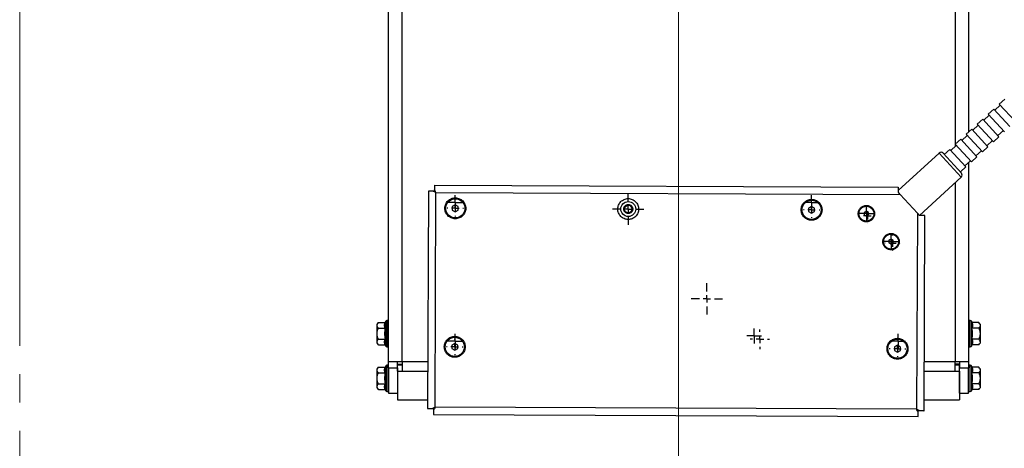
# Model space of a CAD drawing. Units: millimetres. Extents: x 0 to 297, y 0 to 210.
# Drawn here: x 230 to 274, y 107 to 126 of the extents above; entities that cross this region are included whole.
import ezdxf

# ---------------------------------------------------------------- set-up
doc = ezdxf.new("R2010")
doc.units = ezdxf.units.MM
doc.linetypes.add('SLD-Center', pattern=[19.05, 15.24, -1.27, 1.27, -1.27])
doc.linetypes.add('SLD-Solid', pattern=[0])
doc.layers.add('DEFAULT', color=179, linetype='SLD-Solid')
doc.styles.add('SLDTEXTSTYLE2', font='GOTHIC.TTF', dxfattribs={"width": 0.913})
doc.dimstyles.new('SLDDIMSTYLE2', dxfattribs={"dimtxt": 3.5, "dimasz": 3.302, "dimexe": 0, "dimexo": 0.0625, "dimgap": 0.875, "dimtad": 1, "dimdec": 0, "dimlfac": 15, "dimrnd": 1e-09, "dimzin": 12, "dimdsep": 46, "dimtxsty": 'SLDTEXTSTYLE2', "dimsah": 1, "dimcen": 0.09, "dimadec": 0, "dimazin": 3, "dimtfac": 1, "dimtdec": 0, "dimtmove": 0, "dimatfit": 0, "dimfxl": 0, "dimfrac": 2, "dimtolj": 1, "dimtzin": 12, "dimarcsym": 0})

# ---------------------------------------------------------------- blocks, each defined once
blk = doc.blocks.new('_D_9')
at = {"layer": 'DEFAULT'}
for p, q in [((284.681, 145.295), (284.681, 151.645)), ((260.86, 145.295), (285.681, 145.295)), ((284.681, 126.762), (284.681, 145.295)), ((260.86, 126.762), (285.681, 126.762)), ((284.681, 126.762), (284.681, 120.412))]:
    blk.add_line(p, q, dxfattribs=at)
for points in [[(284.681, 145.295), (285.189, 148.597), (284.173, 148.597)], [(284.681, 126.762), (284.173, 123.46), (285.189, 123.46)]]:
    blk.add_solid(points, dxfattribs=at)
at = {"layer": 'DEFAULT', "char_height": 3.5, "attachment_point": 1, "rotation": 90, "style": 'SLDTEXTSTYLE2'}
for s, insert in [('278', (280.157, 134.502)), ('%%c', (280.21, 129.223))]:
    blk.add_mtext(s, dxfattribs=dict(at, insert=insert))
blk = doc.blocks.new('SW_CENTERMARKSYMBOL_7')
at = {"layer": 'DEFAULT', "color": 0}
for p, q in [((-0.167, 0), (-0.333, 0)), ((0, 0), (-0.167, 0)), ((0, 0.167), (0, 0.333)), ((0, 0), (0, 0.167)), ((0, 0), (0, -0.167)), ((0, 0), (0.167, 0)), ((0.167, 0), (0.333, 0)), ((0, -0.167), (0, -0.333))]:
    blk.add_line(p, q, dxfattribs=at)
blk = doc.blocks.new('SW_CENTERMARKSYMBOL_8')
at = {"layer": 'DEFAULT', "color": 0}
for p, q in [((-0.167, 0), (-0.333, 0)), ((0, 0), (-0.167, 0)), ((0, 0.167), (0, 0.333)), ((0, 0), (0, 0.167)), ((0, 0), (0, -0.167)), ((0, 0), (0.167, 0)), ((0.167, 0), (0.333, 0)), ((0, -0.167), (0, -0.333))]:
    blk.add_line(p, q, dxfattribs=at)
blk = doc.blocks.new('SW_CENTERMARKSYMBOL_9')
at = {"layer": 'DEFAULT', "color": 0}
for p, q in [((-0.333, 0), (-0.367, 0)), ((0, 0), (-0.167, 0)), ((0, 0.333), (0, 0.367)), ((0, 0), (0, 0.167)), ((0, 0), (0, -0.167)), ((0, 0), (0.167, 0)), ((0.333, 0), (0.367, 0)), ((0, -0.333), (0, -0.367))]:
    blk.add_line(p, q, dxfattribs=at)
blk = doc.blocks.new('SW_CENTERMARKSYMBOL_10')
at = {"layer": 'DEFAULT', "color": 0}
for p, q in [((-0.333, 0), (-0.367, 0)), ((0, 0), (-0.167, 0)), ((0, 0.333), (0, 0.367)), ((0, 0), (0, 0.167)), ((0, 0), (0, -0.167)), ((0, 0), (0.167, 0)), ((0.333, 0), (0.367, 0)), ((0, -0.333), (0, -0.367))]:
    blk.add_line(p, q, dxfattribs=at)
blk = doc.blocks.new('SW_CENTERMARKSYMBOL_11')
at = {"layer": 'DEFAULT', "color": 0}
for p, q in [((-0.333, 0), (-0.367, 0)), ((0, 0), (-0.167, 0)), ((0, 0.333), (0, 0.367)), ((0, 0), (0, 0.167)), ((0, 0), (0, -0.167)), ((0, 0), (0.167, 0)), ((0.333, 0), (0.367, 0)), ((0, -0.333), (0, -0.367))]:
    blk.add_line(p, q, dxfattribs=at)
blk = doc.blocks.new('SW_CENTERMARKSYMBOL_12')
at = {"layer": 'DEFAULT', "color": 0}
for p, q in [((0, 0.333), (0, 0.7)), ((-0.333, 0), (-0.7, 0)), ((0, 0), (-0.167, 0)), ((0, 0), (0, 0.167)), ((0, 0), (0, -0.167)), ((0, 0), (0.167, 0)), ((0.333, 0), (0.7, 0)), ((0, -0.333), (0, -0.7))]:
    blk.add_line(p, q, dxfattribs=at)
blk = doc.blocks.new('SW_CENTERMARKSYMBOL_13')
at = {"layer": 'DEFAULT', "color": 0}
for p, q in [((-0.333, 0), (-0.367, 0)), ((0, 0), (-0.167, 0)), ((0, 0.333), (0, 0.367)), ((0, 0), (0, 0.167)), ((0, 0), (0, -0.167)), ((0, 0), (0.167, 0)), ((0.333, 0), (0.367, 0)), ((0, -0.333), (0, -0.367))]:
    blk.add_line(p, q, dxfattribs=at)
blk = doc.blocks.new('SW_CENTERMARKSYMBOL_14')
at = {"layer": 'DEFAULT', "color": 0}
for p, q in [((-0.333, 0), (-0.34, 0)), ((0, 0), (-0.167, 0)), ((0, 0.333), (0, 0.34)), ((0, 0), (0, 0.167)), ((0, 0), (0, -0.167)), ((0, 0), (0.167, 0)), ((0.333, 0), (0.34, 0)), ((0, -0.333), (0, -0.34))]:
    blk.add_line(p, q, dxfattribs=at)
blk = doc.blocks.new('SW_CENTERMARKSYMBOL_16')
at = {"layer": 'DEFAULT', "color": 0}
for p, q in [((-0.333, 0), (-0.34, 0)), ((0, 0), (-0.167, 0)), ((0, 0.333), (0, 0.34)), ((0, 0), (0, 0.167)), ((0, 0), (0, -0.167)), ((0, 0), (0.167, 0)), ((0.333, 0), (0.34, 0)), ((0, -0.333), (0, -0.34))]:
    blk.add_line(p, q, dxfattribs=at)
blk = doc.blocks.new('SW_CENTERMARKSYMBOL_17')
at = {"layer": 'DEFAULT', "color": 0}
for p, q in [((-0.333, 0), (-0.433, 0)), ((0, 0), (-0.167, 0)), ((0, 0.333), (0, 0.433)), ((0, 0), (0, 0.167)), ((0, 0), (0, -0.167)), ((0, 0), (0.167, 0)), ((0.333, 0), (0.433, 0)), ((0, -0.333), (0, -0.433))]:
    blk.add_line(p, q, dxfattribs=at)
blk = doc.blocks.new('SW_CENTERMARKSYMBOL_19')
at = {"layer": 'DEFAULT', "color": 0}
for p, q in [((-0.167, 0), (-0.333, 0)), ((0, 0), (-0.167, 0)), ((0, 0.167), (0, 0.333)), ((0, 0), (0, 0.167)), ((0, 0), (0, -0.167)), ((0, 0), (0.167, 0)), ((0.167, 0), (0.333, 0)), ((0, -0.167), (0, -0.333))]:
    blk.add_line(p, q, dxfattribs=at)
blk = doc.blocks.new('SW_CENTERMARKSYMBOL_20')
at = {"layer": 'DEFAULT', "color": 0}
for p, q in [((-0.167, 0), (-0.333, 0)), ((0, 0), (-0.167, 0)), ((0, 0.167), (0, 0.333)), ((0, 0), (0, 0.167)), ((0, 0), (0, -0.167)), ((0, 0), (0.167, 0)), ((0.167, 0), (0.333, 0)), ((0, -0.167), (0, -0.333))]:
    blk.add_line(p, q, dxfattribs=at)
blk = doc.blocks.new('SW_CENTERMARKSYMBOL_21')
at = {"layer": 'DEFAULT', "color": 0}
for p, q in [((-0.167, 0), (-0.333, 0)), ((0, 0), (-0.167, 0)), ((0, 0.167), (0, 0.333)), ((0, 0), (0, 0.167)), ((0, 0), (0, -0.167)), ((0, 0), (0.167, 0)), ((0.167, 0), (0.333, 0)), ((0, -0.167), (0, -0.333))]:
    blk.add_line(p, q, dxfattribs=at)
blk = doc.blocks.new('SW_CENTERMARKSYMBOL_22')
at = {"layer": 'DEFAULT', "color": 0}
for p, q in [((-0.167, 0), (-0.333, 0)), ((0, 0), (-0.167, 0)), ((0, 0.167), (0, 0.333)), ((0, 0), (0, 0.167)), ((0, 0), (0, -0.167)), ((0, 0), (0.167, 0)), ((0.167, 0), (0.333, 0)), ((0, -0.167), (0, -0.333))]:
    blk.add_line(p, q, dxfattribs=at)
blk = doc.blocks.new('SW_CENTERMARKSYMBOL_37')
at = {"layer": 'DEFAULT', "color": 0}
for p, q in [((0, 0.333), (0, 0.7)), ((-0.333, 0), (-0.7, 0)), ((0, 0), (-0.167, 0)), ((0, 0), (0, 0.167)), ((0, 0), (0, -0.167)), ((0, 0), (0.167, 0)), ((0.333, 0), (0.7, 0)), ((0, -0.333), (0, -0.7))]:
    blk.add_line(p, q, dxfattribs=at)
blk = doc.blocks.new('SW_CENTERMARKSYMBOL_38')
at = {"layer": 'DEFAULT', "color": 0}
for p, q in [((-0.167, 0), (-0.333, 0)), ((0, 0), (-0.167, 0)), ((0, 0.167), (0, 0.333)), ((0, 0), (0, 0.167)), ((0, 0), (0, -0.167)), ((0, 0), (0.167, 0)), ((0.167, 0), (0.333, 0)), ((0, -0.167), (0, -0.333))]:
    blk.add_line(p, q, dxfattribs=at)

msp = doc.modelspace()

# ---------------------------------------------------------------- linework, layer by layer
at = {"color": 7, "linetype": 'SLD-Center', "lineweight": 18}
msp.add_line((230.3956831, 164.8289567), (230.3956831, 45.2119845), dxfattribs=at)
at = {"color": 7, "linetype": 'SLD-Solid', "lineweight": 25}
for p, q in [((246.8936077, 110.7757107), (246.8936077, 154.6100253)), ((247.4936077, 110.7757107), (247.4936077, 154.6100253)), ((272.826941, 154.6100253), (272.826941, 121.0412879)), ((274.4465807, 122.5254286), (274.2008227, 122.3002307)), ((273.9550647, 122.0750328), (273.7093066, 121.8498348)), ((274.675698, 121.2886071), (273.9550647, 122.0750328)), ((274.2458623, 122.2510791), (274.0001043, 122.0258811)), ((274.921456, 121.513805), (274.2008227, 122.3002307)), ((273.4635486, 121.6246369), (273.2177906, 121.399439)), ((274.1841819, 120.8382112), (273.4635486, 121.6246369)), ((273.7543462, 121.8006832), (273.5085882, 121.5754853)), ((274.42994, 121.0634091), (273.7093066, 121.8498348)), ((272.9720326, 121.1742411), (272.7262745, 120.9490432)), ((273.6926659, 120.3878154), (272.9720326, 121.1742411)), ((273.2628302, 121.3502874), (273.0170721, 121.1250895)), ((273.9384239, 120.6130133), (273.2177906, 121.399439)), ((274.1391424, 120.8873628), (274.3849004, 121.1125607)), ((272.4805165, 120.7238453), (272.2347585, 120.4986473)), ((273.2011498, 119.9374196), (272.4805165, 120.7238453)), ((272.7713141, 120.8998916), (272.5255561, 120.6746936)), ((273.4469079, 120.1626175), (272.7262745, 120.9490432)), ((273.6476263, 120.436967), (273.8933843, 120.6621649)), ((273.9384239, 120.6130133), (274.1841819, 120.8382112)), ((271.9890004, 120.2734494), (271.7432424, 120.0482515)), ((272.7096338, 119.4870237), (271.9890004, 120.2734494)), ((272.279798, 120.4494957), (272.03404, 120.2242978)), ((272.9553918, 119.7122216), (272.2347585, 120.4986473)), ((273.1561102, 119.9865712), (273.4018683, 120.2117691)), ((273.4469079, 120.1626175), (273.6926659, 120.3878154)), ((271.5098204, 120.1056272), (269.680437, 118.4292899)), ((272.5089153, 119.2126742), (271.6982028, 120.0974031)), ((272.9553918, 119.7122216), (273.2011498, 119.9374196)), ((272.4638757, 119.2618258), (272.7096338, 119.4870237)), ((272.6645942, 119.5361753), (272.9103522, 119.7613732)), ((272.826941, 119.6849402), (272.826941, 110.7757107)), ((270.6329302, 117.3127877), (272.5006913, 119.0242918)), ((248.9472608, 118.4783481), (248.9469589, 118.4061948)), ((248.9480738, 118.6726706), (269.6810923, 118.5859231)), ((248.6801599, 118.4069892), (248.6394368, 108.6740077)), ((248.9466356, 118.4058742), (248.8744823, 118.4061761)), ((248.9730456, 108.7391458), (249.0132119, 118.3390618)), ((249.0132119, 118.3390618), (249.01289, 118.3390631)), ((249.0132133, 118.3393837), (249.0132119, 118.3390618)), ((249.0132119, 118.3390618), (269.7721036, 118.2522061)), ((269.7721036, 118.2522061), (270.5428511, 117.4110909)), ((249.7436421, 117.7126993), (249.742998, 117.5587406)), ((249.8772964, 117.7891208), (249.7436421, 117.7126993)), ((250.0103065, 117.7115836), (249.8772964, 117.7891208)), ((250.0096623, 117.5576248), (250.0103065, 117.7115836)), ((265.677126, 117.6463141), (265.6764818, 117.4923554)), ((265.8107802, 117.7227356), (265.677126, 117.6463141)), ((265.9437903, 117.6451984), (265.8107802, 117.7227356)), ((265.9431462, 117.4912397), (265.9437903, 117.6451984)), ((249.742998, 117.5587406), (249.8760081, 117.4812033)), ((249.8760081, 117.4812033), (250.0096623, 117.5576248)), ((265.6764818, 117.4923554), (265.8094919, 117.4148182)), ((265.8094919, 117.4148182), (265.9431462, 117.4912397)), ((268.1613233, 117.4540385), (268.1608402, 117.3385694)), ((268.1608402, 117.3385694), (268.2605978, 117.2804165)), ((268.261564, 117.5113546), (268.1613233, 117.4540385)), ((268.2605978, 117.2804165), (268.3608384, 117.3377326)), ((268.3613216, 117.4532017), (268.261564, 117.5113546)), ((268.3608384, 117.3377326), (268.3613216, 117.4532017)), ((270.5428511, 117.4110909), (270.5061905, 108.6490506)), ((270.8392425, 108.5811232), (270.8757599, 117.3089237)), ((269.3635382, 116.2609824), (269.2632975, 116.2036663)), ((269.4632957, 116.2028295), (269.3635382, 116.2609824)), ((269.2632975, 116.2036663), (269.2628144, 116.0881972)), ((269.2628144, 116.0881972), (269.3625719, 116.0300443)), ((269.3625719, 116.0300443), (269.4628126, 116.0873604)), ((269.4628126, 116.0873604), (269.4632957, 116.2028295)), ((246.3602744, 112.4395347), (246.3602744, 111.612868)), ((246.4348031, 112.5265716), (246.7380071, 112.5265716)), ((246.7517217, 112.5642521), (246.7380071, 112.5265716)), ((246.8936077, 112.612868), (246.8211524, 112.612868)), ((272.8993963, 112.612868), (272.826941, 112.612868)), ((272.9825416, 112.5265716), (272.968827, 112.5642521)), ((273.2857456, 112.5265716), (272.9825416, 112.5265716)), ((273.3602744, 111.612868), (273.3602744, 112.4395347)), ((246.4348031, 112.2763864), (246.7380071, 112.2763864)), ((273.2857456, 112.2763864), (272.9825416, 112.2763864)), ((246.4348031, 111.7760162), (246.7380071, 111.7760162)), ((246.4348031, 111.5258311), (246.7380071, 111.5258311)), ((246.7380071, 111.5258311), (246.7517217, 111.4881505)), ((246.8211524, 111.4395347), (246.8936077, 111.4395347)), ((249.7179914, 111.5130333), (249.7173472, 111.3590746)), ((249.8516456, 111.5894548), (249.7179914, 111.5130333)), ((249.9846557, 111.5119175), (249.8516456, 111.5894548)), ((249.9840116, 111.3579588), (249.9846557, 111.5119175)), ((269.5178181, 111.4301903), (269.5171739, 111.2762316)), ((269.6514723, 111.5066118), (269.5178181, 111.4301903)), ((269.7844824, 111.4290746), (269.6514723, 111.5066118)), ((269.7838382, 111.2751159), (269.7844824, 111.4290746)), ((272.826941, 111.4395347), (272.8993963, 111.4395347)), ((272.968827, 111.4881505), (272.9825416, 111.5258311)), ((273.2857456, 111.7760162), (272.9825416, 111.7760162)), ((273.2857456, 111.5258311), (272.9825416, 111.5258311)), ((249.7173472, 111.3590746), (249.8503573, 111.2815373)), ((249.8503573, 111.2815373), (249.9840116, 111.3579588)), ((269.5171739, 111.2762316), (269.650184, 111.1986944)), ((269.650184, 111.1986944), (269.7838382, 111.2751159)), ((246.4348031, 110.5265716), (246.7380071, 110.5265716)), ((246.7517217, 110.5642521), (246.7380071, 110.5265716)), ((246.8936077, 110.612868), (246.8211524, 110.612868)), ((246.8936077, 110.7757107), (247.4936077, 110.7757107)), ((246.8936077, 110.4930013), (246.8936077, 110.7757107)), ((247.2936077, 110.4930013), (247.2936077, 110.7757107)), ((247.2936077, 110.6595347), (247.4936077, 110.6595347)), ((247.293741, 110.3514466), (247.293741, 110.6342894)), ((247.293741, 110.6342894), (247.4936077, 110.6342894)), ((247.4936077, 110.7757107), (247.4936077, 110.3514466)), ((272.226941, 110.7757107), (272.826941, 110.7757107)), ((272.226941, 110.3514466), (272.226941, 110.7757107)), ((272.426941, 110.6595347), (272.226941, 110.6595347)), ((272.226941, 110.6342894), (272.4268077, 110.6342894)), ((272.4268077, 110.3514466), (272.4268077, 110.6342894)), ((272.426941, 110.7757107), (272.426941, 110.4930013)), ((272.826941, 110.7757107), (272.826941, 110.4930013)), ((272.8993963, 110.612868), (272.826941, 110.612868)), ((272.9825416, 110.5265716), (272.968827, 110.5642521)), ((273.2857456, 110.5265716), (272.9825416, 110.5265716)), ((246.3602744, 110.4395347), (246.3602744, 109.612868)), ((246.4348031, 110.2763864), (246.7380071, 110.2763864)), ((246.8936077, 110.4930013), (247.2936077, 110.4930013)), ((246.8936077, 110.4930013), (246.8936077, 109.3595347)), ((247.2936077, 110.4930013), (247.2936077, 109.3595347)), ((247.293741, 110.3514466), (247.4936077, 110.3514466)), ((247.293741, 110.3514466), (247.293741, 109.061337)), ((272.226941, 110.3514466), (272.4268077, 110.3514466)), ((272.4268077, 110.3514466), (272.4268077, 109.061337)), ((272.426941, 110.4930013), (272.826941, 110.4930013)), ((272.426941, 109.3595347), (272.426941, 110.4930013)), ((272.826941, 109.3595347), (272.826941, 110.4930013)), ((273.2857456, 110.2763864), (272.9825416, 110.2763864)), ((273.3602744, 109.612868), (273.3602744, 110.4395347)), ((246.4348031, 109.7760162), (246.7380071, 109.7760162)), ((273.2857456, 109.7760162), (272.9825416, 109.7760162)), ((246.4348031, 109.5258311), (246.7380071, 109.5258311)), ((246.7380071, 109.5258311), (246.7517217, 109.4881505)), ((246.8211524, 109.4395347), (246.8936077, 109.4395347)), ((246.8936077, 109.3595347), (247.2936077, 109.3595347)), ((247.2936077, 109.392868), (247.293741, 109.392868)), ((272.426941, 109.392868), (272.4268077, 109.392868)), ((272.426941, 109.3595347), (272.826941, 109.3595347)), ((272.826941, 109.4395347), (272.8993963, 109.4395347)), ((272.968827, 109.4881505), (272.9825416, 109.5258311)), ((273.2857456, 109.5258311), (272.9825416, 109.5258311)), ((247.293741, 109.061337), (248.6410574, 109.061337)), ((270.8412517, 109.061337), (272.4268077, 109.061337)), ((248.8337593, 108.6731947), (248.9059126, 108.6728928)), ((248.9051182, 108.4060938), (270.5713286, 108.3154418)), ((248.9062332, 108.6725695), (248.9059313, 108.6004162)), ((248.9727237, 108.7391472), (248.9730456, 108.7391458)), ((248.9730456, 108.7391458), (248.9730443, 108.7388239)), ((270.5061905, 108.6490506), (248.9730456, 108.7391458)), ((270.5061891, 108.6487287), (270.5061905, 108.6490506)), ((270.5061905, 108.6490506), (270.5065124, 108.6490492)), ((270.5721416, 108.5097643), (270.5724435, 108.5819176)), ((270.5727667, 108.5822381), (270.6449201, 108.5819362))]:
    msp.add_line(p, q, dxfattribs=at)
at = {"color": 8, "linetype": 'SLD-Solid', "lineweight": 25}
for p, q in [((272.226941, 154.6100253), (272.226941, 120.4010607)), ((272.5006913, 119.0242918), (271.5098204, 120.1056272)), ((272.226941, 118.7734435), (272.226941, 110.7757107)), ((246.7517217, 112.5642521), (246.7517217, 111.4881505)), ((246.8211524, 112.612868), (246.8211524, 111.4395347)), ((272.8993963, 111.4395347), (272.8993963, 112.612868)), ((272.968827, 111.4881505), (272.968827, 112.5642521)), ((246.7517217, 110.5642521), (246.7517217, 109.4881505)), ((246.8211524, 110.612868), (246.8211524, 109.4395347)), ((247.4936077, 110.7757107), (248.6482304, 110.7757107)), ((270.8484247, 110.7757107), (272.226941, 110.7757107)), ((272.8993963, 109.4395347), (272.8993963, 110.612868)), ((272.968827, 109.4881505), (272.968827, 110.5642521)), ((247.4936077, 110.3514466), (248.6464553, 110.3514466)), ((270.8466496, 110.3514466), (272.226941, 110.3514466))]:
    msp.add_line(p, q, dxfattribs=at)
at = {"color": 7, "linetype": 'SLD-Solid', "lineweight": 25}
for centre, radius in [((249.8766522, 117.6351621), 0.4289801), ((257.6100305, 117.6028054), 0.3333333), ((257.6100305, 117.6028054), 0.1666667), ((265.8101361, 117.5687769), 0.4289801), ((268.2610809, 117.3958855), 0.3333333), ((269.3630551, 116.1455133), 0.3333333), ((249.8510015, 111.435496), 0.4289801), ((269.6508282, 111.3526531), 0.4289801)]:
    msp.add_circle(centre, radius, dxfattribs=at)
for centre, radius, start, end in [((271.5998996, 120.0073239), 0.1333333, 42.50027528, 132.50027528), ((272.4106121, 119.122595), 0.1333333, 312.50027528, 42.50027528), ((246.9710379, 111.9919721), 0.757195, 135.19263506, 143.76634337), ((246.8211524, 112.5389814), 0.0738866, 90, 160), ((272.8993963, 112.5389814), 0.0738866, 20, 90), ((272.7495108, 111.9919721), 0.757195, 36.23365663, 44.85300617), ((246.9710379, 112.0604305), 0.757195, 216.23365663, 224.85300617), ((246.8211524, 111.5134212), 0.0738866, 200, 270), ((272.8993963, 111.5134212), 0.0738866, 270, 340), ((272.7495108, 112.0604305), 0.757195, 315.19263506, 323.76634337), ((246.9710379, 109.9919721), 0.757195, 135.19263506, 143.76634337), ((246.8211524, 110.5389814), 0.0738866, 90, 160), ((272.8993963, 110.5389814), 0.0738866, 20, 90), ((272.7495108, 109.9919721), 0.757195, 36.23365663, 44.85300617), ((246.9710379, 110.0604305), 0.757195, 216.23365663, 224.85300617), ((246.8211524, 109.5134212), 0.0738866, 200, 270), ((272.8993963, 109.5134212), 0.0738866, 270, 340), ((272.7495108, 110.0604305), 0.757195, 315.19263506, 323.76634337)]:
    msp.add_arc(centre, radius, start, end, dxfattribs=at)
for points, knots in [([(248.9480738, 118.6726706), (248.9480738, 118.6726706), (248.9480548, 118.6681228), (248.9479802, 118.6502971), (248.9479247, 118.6370211), (248.9477815, 118.6028094), (248.9476939, 118.5818774), (248.9474938, 118.5340427), (248.9473813, 118.5071452), (248.9472608, 118.4783481)], [0, 0, 0, 0, 0.25, 0.25, 0.5, 0.5, 0.75, 0.75, 1, 1, 1, 1]), ([(269.6810923, 118.5859231), (269.6810921, 118.5858575), (269.6810915, 118.5857265), (269.6810871, 118.5846734), (269.6810801, 118.5829918), (269.6810702, 118.5806211), (269.6810574, 118.5775777), (269.6810419, 118.5738564), (269.6810083, 118.5658437), (269.6809435, 118.5503411), (269.6808267, 118.5224421), (269.6806823, 118.4879205), (269.6805409, 118.4541179), (269.680418, 118.4247473), (269.6803213, 118.4016372), (269.6802208, 118.3776182), (269.6801511, 118.3609529), (269.6801161, 118.3525918)], [0, 0, 0, 0, 0.0359270899, 0.0716672934, 0.1072934575, 0.1428791295, 0.1784981076, 0.2142239836, 0.250129692, 0.3750315963, 0.5000212521, 0.6249231564, 0.7499128122, 0.8125827823, 0.874890725, 0.9372316641, 1, 1, 1, 1]), ([(248.8744823, 118.4061761), (248.8456852, 118.4062966), (248.8187878, 118.4064092), (248.7709531, 118.4066093), (248.7500211, 118.4066969), (248.7158093, 118.40684), (248.7025333, 118.4068956), (248.6847076, 118.4069702), (248.6801599, 118.4069892), (248.6801599, 118.4069892)], [0, 0, 0, 0, 0.25, 0.25, 0.5, 0.5, 0.75, 0.75, 1, 1, 1, 1]), ([(248.9466356, 118.4058742), (248.9615697, 118.3908147), (248.9779883, 118.3742582), (248.9944342, 118.357674), (248.9959211, 118.3561746)], [0, 0, 0, 0, 0.909586034, 1, 1, 1, 1]), ([(249.8786048, 118.1018246), (249.8175188, 118.1020802), (249.756406, 118.0901897), (249.6433382, 118.0439088), (249.5914276, 118.0095366), (249.5046776, 117.9235094), (249.4698721, 117.8718883), (249.4226467, 117.7592117), (249.4102452, 117.6982006), (249.4097341, 117.5760286), (249.4216246, 117.5149158), (249.4679055, 117.401848), (249.5022777, 117.3499375), (249.5883049, 117.2631874), (249.639926, 117.228382), (249.7526026, 117.1811565), (249.8136137, 117.1687551), (249.9357857, 117.1682439), (249.9968985, 117.1801344), (250.1099663, 117.2264153), (250.1618768, 117.2607875), (250.2486269, 117.3468147), (250.2834323, 117.3984358), (250.3306578, 117.5111124), (250.3430592, 117.5721235), (250.3435704, 117.6942955), (250.3316799, 117.7554083), (250.285399, 117.8684761), (250.2510267, 117.9203866), (250.1649996, 118.0071367), (250.1133785, 118.0419421), (250.0007019, 118.0891676), (249.9396907, 118.1015691), (249.8786048, 118.1018246)], [0, 0, 0, 0, 0.0625, 0.0625, 0.125, 0.125, 0.1875, 0.1875, 0.25, 0.25, 0.3125, 0.3125, 0.375, 0.375, 0.4375, 0.4375, 0.5, 0.5, 0.5625, 0.5625, 0.625, 0.625, 0.6875, 0.6875, 0.75, 0.75, 0.8125, 0.8125, 0.875, 0.875, 0.9375, 0.9375, 1, 1, 1, 1]), ([(257.6119831, 118.069468), (257.5508971, 118.0697236), (257.4897843, 118.0578331), (257.3767165, 118.0115522), (257.324806, 117.9771799), (257.2380559, 117.8911527), (257.2032505, 117.8395316), (257.156025, 117.7268551), (257.1436235, 117.6658439), (257.1431124, 117.5436719), (257.1550029, 117.4825592), (257.2012838, 117.3694914), (257.235656, 117.3175808), (257.3216832, 117.2308307), (257.3733043, 117.1960253), (257.4859809, 117.1487999), (257.546992, 117.1363984), (257.669164, 117.1358872), (257.7302768, 117.1477777), (257.8433446, 117.1940587), (257.8952551, 117.2284309), (257.9820052, 117.3144581), (258.0168106, 117.3660792), (258.0640361, 117.4787558), (258.0764375, 117.5397669), (258.0769487, 117.6619389), (258.0650582, 117.7230516), (258.0187773, 117.8361195), (257.9844051, 117.88803), (257.8983779, 117.9747801), (257.8467568, 118.0095855), (257.7340802, 118.0568109), (257.6730691, 118.0692124), (257.6119831, 118.069468)], [0, 0, 0, 0, 0.0625, 0.0625, 0.125, 0.125, 0.1875, 0.1875, 0.25, 0.25, 0.3125, 0.3125, 0.375, 0.375, 0.4375, 0.4375, 0.5, 0.5, 0.5625, 0.5625, 0.625, 0.625, 0.6875, 0.6875, 0.75, 0.75, 0.8125, 0.8125, 0.875, 0.875, 0.9375, 0.9375, 1, 1, 1, 1]), ([(265.8120886, 118.0354395), (265.7510026, 118.0356951), (265.6898898, 118.0238046), (265.576822, 117.9775236), (265.5249115, 117.9431514), (265.4381614, 117.8571242), (265.403356, 117.8055031), (265.3561305, 117.6928266), (265.3437291, 117.6318154), (265.3432179, 117.5096434), (265.3551084, 117.4485307), (265.4013893, 117.3354629), (265.4357616, 117.2835523), (265.5217887, 117.1968022), (265.5734098, 117.1619968), (265.6860864, 117.1147714), (265.7470976, 117.1023699), (265.8692695, 117.1018587), (265.9303823, 117.1137492), (266.0434501, 117.1600302), (266.0953607, 117.1944024), (266.1821107, 117.2804296), (266.2169162, 117.3320507), (266.2641416, 117.4447272), (266.2765431, 117.5057384), (266.2770542, 117.6279104), (266.2651637, 117.6890231), (266.2188828, 117.8020909), (266.1845106, 117.8540015), (266.0984834, 117.9407516), (266.0468623, 117.975557), (265.9341857, 118.0227824), (265.8731746, 118.0351839), (265.8120886, 118.0354395)], [0, 0, 0, 0, 0.0625, 0.0625, 0.125, 0.125, 0.1875, 0.1875, 0.25, 0.25, 0.3125, 0.3125, 0.375, 0.375, 0.4375, 0.4375, 0.5, 0.5, 0.5625, 0.5625, 0.625, 0.625, 0.6875, 0.6875, 0.75, 0.75, 0.8125, 0.8125, 0.875, 0.875, 0.9375, 0.9375, 1, 1, 1, 1]), ([(269.6801161, 118.3525918), (269.684402, 118.3479147), (269.6929754, 118.3385585), (269.7059521, 118.324397), (269.7190104, 118.3101466), (269.7321588, 118.2957976), (269.7453952, 118.2813529), (269.75872, 118.2668115), (269.767634, 118.2570836), (269.7721036, 118.2522061)], [0, 0, 0, 0, 0.1419307576, 0.2839175356, 0.4261129523, 0.568668956, 0.7117363463, 0.8554643129, 1, 1, 1, 1]), ([(257.6108673, 117.8028037), (257.5977698, 117.8028555), (257.5715719, 117.8004531), (257.5337954, 117.7890619), (257.498866, 117.7707027), (257.4683287, 117.7457157), (257.443076, 117.7153819), (257.4244258, 117.6806102), (257.4127035, 117.6429218), (257.4087796, 117.6036598), (257.4123722, 117.5643543), (257.4237719, 117.5265794), (257.4421327, 117.4916407), (257.4671205, 117.4611036), (257.497454, 117.4358509), (257.5322258, 117.4172007), (257.5699142, 117.4054784), (257.6091761, 117.4015544), (257.6484816, 117.4051471), (257.6862566, 117.4165468), (257.7211953, 117.4349075), (257.7517323, 117.4598953), (257.7769851, 117.4902289), (257.7956352, 117.5250006), (257.8073576, 117.562689), (257.8112815, 117.601951), (257.8076888, 117.6412565), (257.7962892, 117.6790314), (257.7779284, 117.7139702), (257.7529406, 117.744507), (257.7226072, 117.7697606), (257.6878263, 117.7884123), (257.6501395, 117.8001431), (257.623959, 117.8027518), (257.6108673, 117.8028037)], [0, 0, 0, 0, 0.0312569827, 0.0624991211, 0.0937342966, 0.124999121, 0.1562342965, 0.1874991208, 0.2187342964, 0.2499991207, 0.2812342962, 0.3124991206, 0.3437342961, 0.3749991204, 0.406234296, 0.4374991203, 0.4687342958, 0.4999991202, 0.5312342957, 0.5624991201, 0.5937342956, 0.6249991199, 0.6562342955, 0.6874991198, 0.7187342953, 0.7499991197, 0.7812342952, 0.8124991195, 0.8437342951, 0.8749991194, 0.906234295, 0.9374991193, 0.9687569619, 1, 1, 1, 1]), ([(268.262615, 117.762549), (268.2146189, 117.7627498), (268.1666017, 117.7534073), (268.0777627, 117.7170437), (268.0369758, 117.6900369), (267.9688151, 117.6224441), (267.941468, 117.5818847), (267.9043622, 117.4933531), (267.8946182, 117.4454158), (267.8942166, 117.3494235), (267.9035591, 117.3014063), (267.9399227, 117.2125674), (267.9669295, 117.1717805), (268.0345223, 117.1036197), (268.0750817, 117.0762726), (268.1636133, 117.0391669), (268.2115506, 117.0294229), (268.3075429, 117.0290213), (268.3555601, 117.0383638), (268.4443991, 117.0747274), (268.4851859, 117.1017341), (268.5533467, 117.1693269), (268.5806938, 117.2098864), (268.6177995, 117.2984179), (268.6275435, 117.3463553), (268.6279452, 117.4423475), (268.6186026, 117.4903647), (268.582239, 117.5792037), (268.5552323, 117.6199906), (268.4876395, 117.6881513), (268.4470801, 117.7154985), (268.3585485, 117.7526042), (268.3106111, 117.7623482), (268.262615, 117.762549)], [0, 0, 0, 0, 0.0625, 0.0625, 0.125, 0.125, 0.1875, 0.1875, 0.25, 0.25, 0.3125, 0.3125, 0.375, 0.375, 0.4375, 0.4375, 0.5, 0.5, 0.5625, 0.5625, 0.625, 0.625, 0.6875, 0.6875, 0.75, 0.75, 0.8125, 0.8125, 0.875, 0.875, 0.9375, 0.9375, 1, 1, 1, 1]), ([(270.5428511, 117.4110909), (270.5473426, 117.4061892), (270.5563035, 117.3964103), (270.5697048, 117.3817854), (270.5830294, 117.3672443), (270.5962776, 117.3527866), (270.6094477, 117.3384141), (270.6225462, 117.3241198), (270.631217, 117.3146573), (270.63555, 117.3099288)], [0, 0, 0, 0, 0.1444553192, 0.2881949845, 0.4313275098, 0.5739627946, 0.7162118909, 0.8581867568, 1, 1, 1, 1]), ([(270.8757599, 117.3089237), (270.8757599, 117.3089237), (270.8699535, 117.308948), (270.8473205, 117.3090427), (270.8304979, 117.3091131), (270.7875571, 117.3092928), (270.7614467, 117.309402), (270.7026098, 117.3096482), (270.669894, 117.3097851), (270.63555, 117.3099288)], [0, 0, 0, 0, 0.25, 0.25, 0.5, 0.5, 0.75, 0.75, 1, 1, 1, 1]), ([(269.3645892, 116.5121768), (269.316593, 116.5123776), (269.2685759, 116.5030351), (269.1797369, 116.4666715), (269.13895, 116.4396647), (269.0707892, 116.372072), (269.0434421, 116.3315125), (269.0063364, 116.2429809), (268.9965924, 116.1950436), (268.9961908, 116.0990513), (269.0055333, 116.0510342), (269.0418969, 115.9621952), (269.0689036, 115.9214083), (269.1364964, 115.8532475), (269.1770559, 115.8259004), (269.2655875, 115.7887947), (269.3135248, 115.7790507), (269.4095171, 115.7786491), (269.4575342, 115.7879916), (269.5463732, 115.8243552), (269.5871601, 115.8513619), (269.6553209, 115.9189547), (269.682668, 115.9595142), (269.7197737, 116.0480458), (269.7295177, 116.0959831), (269.7299193, 116.1919753), (269.7205768, 116.2399925), (269.6842132, 116.3288315), (269.6572065, 116.3696184), (269.5896137, 116.4377792), (269.5490542, 116.4651263), (269.4605226, 116.502232), (269.4125853, 116.511976), (269.3645892, 116.5121768)], [0, 0, 0, 0, 0.0625, 0.0625, 0.125, 0.125, 0.1875, 0.1875, 0.25, 0.25, 0.3125, 0.3125, 0.375, 0.375, 0.4375, 0.4375, 0.5, 0.5, 0.5625, 0.5625, 0.625, 0.625, 0.6875, 0.6875, 0.75, 0.75, 0.8125, 0.8125, 0.875, 0.875, 0.9375, 0.9375, 1, 1, 1, 1]), ([(246.4348031, 112.2763864), (246.4153533, 112.2958957), (246.4006508, 112.316124), (246.3806503, 112.3580051), (246.3754615, 112.3798701), (246.3754307, 112.4228904), (246.380423, 112.4443534), (246.400539, 112.4867215), (246.4153505, 112.5070595), (246.4348031, 112.5265716)], [0, 0, 0, 0, 0.25, 0.25, 0.5, 0.5, 0.75, 0.75, 1, 1, 1, 1]), ([(246.7380071, 112.2763864), (246.7304188, 112.2972352), (246.7242571, 112.318084), (246.7158386, 112.3597815), (246.7113767, 112.401479), (246.7158386, 112.4431765), (246.7242571, 112.484874), (246.7304188, 112.5057228), (246.7380071, 112.5265716)], [0, 0, 0, 0, 0.25, 0.25, 0.5, 0.75, 0.75, 1, 1, 1, 1]), ([(272.9825416, 112.5265716), (272.9901299, 112.5057228), (272.9962916, 112.484874), (273.0047101, 112.4431765), (273.009172, 112.401479), (273.0047101, 112.3597815), (272.9962916, 112.318084), (272.9901299, 112.2972352), (272.9825416, 112.2763864)], [0, 0, 0, 0, 0.25, 0.25, 0.5, 0.75, 0.75, 1, 1, 1, 1]), ([(273.2857456, 112.5265716), (273.3051954, 112.5070623), (273.3198979, 112.486834), (273.3398984, 112.4449529), (273.3450872, 112.423088), (273.345118, 112.3800677), (273.3401257, 112.3586047), (273.3200097, 112.3162365), (273.3051982, 112.2958985), (273.2857456, 112.2763864)], [0, 0, 0, 0, 0.25, 0.25, 0.5, 0.5, 0.75, 0.75, 1, 1, 1, 1]), ([(246.4348031, 111.7760162), (246.4156034, 111.814533), (246.4008096, 111.8548879), (246.385635, 111.9183472), (246.3818114, 111.9398128), (246.3767235, 111.9828693), (246.3754404, 112.0045403), (246.3754575, 112.0699565), (246.3805767, 112.1126981), (246.3955384, 112.1755709), (246.4017782, 112.1963953), (246.4166552, 112.2372825), (246.4252006, 112.2571226), (246.4348031, 112.2763864)], [0, 0, 0, 0, 0.25, 0.25, 0.375, 0.375, 0.5, 0.5, 0.75, 0.75, 0.875, 0.875, 1, 1, 1, 1]), ([(246.7380071, 112.2763864), (246.7304575, 112.2349014), (246.7242495, 112.1929596), (246.7158173, 112.1093409), (246.7135954, 112.0675724), (246.7136201, 111.984127), (246.7158655, 111.9424501), (246.72429, 111.859177), (246.7304502, 111.8175414), (246.7380071, 111.7760162)], [0, 0, 0, 0, 0.25, 0.25, 0.5, 0.5, 0.75, 0.75, 1, 1, 1, 1]), ([(249.852954, 111.9021586), (249.791868, 111.9024142), (249.7307552, 111.8905237), (249.6176874, 111.8442428), (249.5657769, 111.8098706), (249.4790268, 111.7238434), (249.4442214, 111.6722223), (249.3969959, 111.5595457), (249.3845945, 111.4985346), (249.3840833, 111.3763626), (249.3959738, 111.3152498), (249.4422547, 111.202182), (249.476627, 111.1502715), (249.5626541, 111.0635214), (249.6142752, 111.028716), (249.7269518, 110.9814905), (249.787963, 110.9690891), (249.9101349, 110.9685779), (249.9712477, 110.9804684), (250.0843155, 111.0267493), (250.1362261, 111.0611215), (250.2229761, 111.1471487), (250.2577816, 111.1987698), (250.305007, 111.3114464), (250.3174085, 111.3724575), (250.3179196, 111.4946295), (250.3060291, 111.5557423), (250.2597482, 111.6688101), (250.225376, 111.7207206), (250.1393488, 111.8074707), (250.0877277, 111.8422761), (249.9750511, 111.8895016), (249.91404, 111.901903), (249.852954, 111.9021586)], [0, 0, 0, 0, 0.0625, 0.0625, 0.125, 0.125, 0.1875, 0.1875, 0.25, 0.25, 0.3125, 0.3125, 0.375, 0.375, 0.4375, 0.4375, 0.5, 0.5, 0.5625, 0.5625, 0.625, 0.625, 0.6875, 0.6875, 0.75, 0.75, 0.8125, 0.8125, 0.875, 0.875, 0.9375, 0.9375, 1, 1, 1, 1]), ([(272.9825416, 111.7760162), (272.9900912, 111.8175012), (272.9962993, 111.859443), (273.0047314, 111.9430618), (273.0069533, 111.9848303), (273.0069287, 112.0682756), (273.0046832, 112.1099525), (272.9962588, 112.1932256), (272.9900985, 112.2348613), (272.9825416, 112.2763864)], [0, 0, 0, 0, 0.25, 0.25, 0.5, 0.5, 0.75, 0.75, 1, 1, 1, 1]), ([(273.2857456, 112.2763864), (273.3049453, 112.2378697), (273.3197391, 112.1975148), (273.3349138, 112.1340555), (273.3387374, 112.1125899), (273.3438252, 112.0695334), (273.3451083, 112.0478624), (273.3450912, 111.9824461), (273.339972, 111.9397046), (273.3250103, 111.8768318), (273.3187705, 111.8560074), (273.3038935, 111.8151202), (273.2953482, 111.79528), (273.2857456, 111.7760162)], [0, 0, 0, 0, 0.25, 0.25, 0.375, 0.375, 0.5, 0.5, 0.75, 0.75, 0.875, 0.875, 1, 1, 1, 1]), ([(246.4348031, 111.5258311), (246.4153533, 111.5453404), (246.4006508, 111.5655687), (246.3806503, 111.6074498), (246.3754615, 111.6293147), (246.3754307, 111.672335), (246.380423, 111.693798), (246.400539, 111.7361661), (246.4153505, 111.7565042), (246.4348031, 111.7760162)], [0, 0, 0, 0, 0.25, 0.25, 0.5, 0.5, 0.75, 0.75, 1, 1, 1, 1]), ([(246.7380071, 111.5258311), (246.7304188, 111.5466799), (246.7242571, 111.5675286), (246.7158386, 111.6092261), (246.7113767, 111.6509237), (246.7158386, 111.6926212), (246.7242571, 111.7343187), (246.7304188, 111.7551675), (246.7380071, 111.7760162)], [0, 0, 0, 0, 0.25, 0.25, 0.5, 0.75, 0.75, 1, 1, 1, 1]), ([(269.6527807, 111.8193157), (269.5916947, 111.8195712), (269.5305819, 111.8076808), (269.4175141, 111.7613998), (269.3656036, 111.7270276), (269.2788535, 111.6410004), (269.2440481, 111.5893793), (269.1968226, 111.4767027), (269.1844212, 111.4156916), (269.18391, 111.2935196), (269.1958005, 111.2324068), (269.2420814, 111.119339), (269.2764537, 111.0674285), (269.3624808, 110.9806784), (269.4141019, 110.945873), (269.5267785, 110.8986475), (269.5877896, 110.8862461), (269.7099616, 110.8857349), (269.7710744, 110.8976254), (269.8841422, 110.9439063), (269.9360528, 110.9782786), (270.0228028, 111.0643058), (270.0576082, 111.1159269), (270.1048337, 111.2286034), (270.1172352, 111.2896146), (270.1177463, 111.4117865), (270.1058558, 111.4728993), (270.0595749, 111.5859671), (270.0252027, 111.6378777), (269.9391755, 111.7246278), (269.8875544, 111.7594332), (269.7748778, 111.8066586), (269.7138667, 111.8190601), (269.6527807, 111.8193157)], [0, 0, 0, 0, 0.0625, 0.0625, 0.125, 0.125, 0.1875, 0.1875, 0.25, 0.25, 0.3125, 0.3125, 0.375, 0.375, 0.4375, 0.4375, 0.5, 0.5, 0.5625, 0.5625, 0.625, 0.625, 0.6875, 0.6875, 0.75, 0.75, 0.8125, 0.8125, 0.875, 0.875, 0.9375, 0.9375, 1, 1, 1, 1]), ([(272.9825416, 111.7760162), (272.9901299, 111.7551675), (272.9962916, 111.7343187), (273.0047101, 111.6926212), (273.009172, 111.6509237), (273.0047101, 111.6092261), (272.9962916, 111.5675286), (272.9901299, 111.5466799), (272.9825416, 111.5258311)], [0, 0, 0, 0, 0.25, 0.25, 0.5, 0.75, 0.75, 1, 1, 1, 1]), ([(273.2857456, 111.7760162), (273.3051954, 111.756507), (273.3198979, 111.7362786), (273.3398984, 111.6943975), (273.3450872, 111.6725326), (273.345118, 111.6295123), (273.3401257, 111.6080493), (273.3200097, 111.5656812), (273.3051982, 111.5453431), (273.2857456, 111.5258311)], [0, 0, 0, 0, 0.25, 0.25, 0.5, 0.5, 0.75, 0.75, 1, 1, 1, 1]), ([(246.4348031, 110.2763864), (246.4153533, 110.2958957), (246.4006508, 110.316124), (246.3806503, 110.3580051), (246.3754615, 110.3798701), (246.3754307, 110.4228904), (246.380423, 110.4443534), (246.400539, 110.4867215), (246.4153505, 110.5070595), (246.4348031, 110.5265716)], [0, 0, 0, 0, 0.25, 0.25, 0.5, 0.5, 0.75, 0.75, 1, 1, 1, 1]), ([(246.7380071, 110.2763864), (246.7304188, 110.2972352), (246.7242571, 110.318084), (246.7158386, 110.3597815), (246.7113767, 110.401479), (246.7158386, 110.4431765), (246.7242571, 110.484874), (246.7304188, 110.5057228), (246.7380071, 110.5265716)], [0, 0, 0, 0, 0.25, 0.25, 0.5, 0.75, 0.75, 1, 1, 1, 1]), ([(272.9825416, 110.5265716), (272.9901299, 110.5057228), (272.9962916, 110.484874), (273.0047101, 110.4431765), (273.009172, 110.401479), (273.0047101, 110.3597815), (272.9962916, 110.318084), (272.9901299, 110.2972352), (272.9825416, 110.2763864)], [0, 0, 0, 0, 0.25, 0.25, 0.5, 0.75, 0.75, 1, 1, 1, 1]), ([(273.2857456, 110.5265716), (273.3051954, 110.5070623), (273.3198979, 110.486834), (273.3398984, 110.4449529), (273.3450872, 110.423088), (273.345118, 110.3800677), (273.3401257, 110.3586047), (273.3200097, 110.3162365), (273.3051982, 110.2958985), (273.2857456, 110.2763864)], [0, 0, 0, 0, 0.25, 0.25, 0.5, 0.5, 0.75, 0.75, 1, 1, 1, 1]), ([(246.4348031, 109.7760162), (246.4156034, 109.814533), (246.4008096, 109.8548879), (246.385635, 109.9183472), (246.3818114, 109.9398128), (246.3767235, 109.9828693), (246.3754404, 110.0045403), (246.3754575, 110.0699565), (246.3805767, 110.1126981), (246.3955384, 110.1755709), (246.4017782, 110.1963953), (246.4166552, 110.2372825), (246.4252006, 110.2571226), (246.4348031, 110.2763864)], [0, 0, 0, 0, 0.25, 0.25, 0.375, 0.375, 0.5, 0.5, 0.75, 0.75, 0.875, 0.875, 1, 1, 1, 1]), ([(246.7380071, 110.2763864), (246.7304575, 110.2349014), (246.7242495, 110.1929596), (246.7158173, 110.1093409), (246.7135954, 110.0675724), (246.7136201, 109.984127), (246.7158655, 109.9424501), (246.72429, 109.859177), (246.7304502, 109.8175414), (246.7380071, 109.7760162)], [0, 0, 0, 0, 0.25, 0.25, 0.5, 0.5, 0.75, 0.75, 1, 1, 1, 1]), ([(272.9825416, 109.7760162), (272.9900912, 109.8175012), (272.9962993, 109.859443), (273.0047314, 109.9430618), (273.0069533, 109.9848303), (273.0069287, 110.0682756), (273.0046832, 110.1099525), (272.9962588, 110.1932256), (272.9900985, 110.2348613), (272.9825416, 110.2763864)], [0, 0, 0, 0, 0.25, 0.25, 0.5, 0.5, 0.75, 0.75, 1, 1, 1, 1]), ([(273.2857456, 110.2763864), (273.3049453, 110.2378697), (273.3197391, 110.1975148), (273.3349138, 110.1340555), (273.3387374, 110.1125899), (273.3438252, 110.0695334), (273.3451083, 110.0478624), (273.3450912, 109.9824461), (273.339972, 109.9397046), (273.3250103, 109.8768318), (273.3187705, 109.8560074), (273.3038935, 109.8151202), (273.2953482, 109.79528), (273.2857456, 109.7760162)], [0, 0, 0, 0, 0.25, 0.25, 0.375, 0.375, 0.5, 0.5, 0.75, 0.75, 0.875, 0.875, 1, 1, 1, 1]), ([(246.4348031, 109.5258311), (246.4153533, 109.5453404), (246.4006508, 109.5655687), (246.3806503, 109.6074498), (246.3754615, 109.6293147), (246.3754307, 109.672335), (246.380423, 109.693798), (246.400539, 109.7361661), (246.4153505, 109.7565042), (246.4348031, 109.7760162)], [0, 0, 0, 0, 0.25, 0.25, 0.5, 0.5, 0.75, 0.75, 1, 1, 1, 1]), ([(246.7380071, 109.5258311), (246.7304188, 109.5466799), (246.7242571, 109.5675286), (246.7158386, 109.6092261), (246.7113767, 109.6509237), (246.7158386, 109.6926212), (246.7242571, 109.7343187), (246.7304188, 109.7551675), (246.7380071, 109.7760162)], [0, 0, 0, 0, 0.25, 0.25, 0.5, 0.75, 0.75, 1, 1, 1, 1]), ([(272.9825416, 109.7760162), (272.9901299, 109.7551675), (272.9962916, 109.7343187), (273.0047101, 109.6926212), (273.009172, 109.6509237), (273.0047101, 109.6092261), (272.9962916, 109.5675286), (272.9901299, 109.5466799), (272.9825416, 109.5258311)], [0, 0, 0, 0, 0.25, 0.25, 0.5, 0.75, 0.75, 1, 1, 1, 1]), ([(273.2857456, 109.7760162), (273.3051954, 109.756507), (273.3198979, 109.7362786), (273.3398984, 109.6943975), (273.3450872, 109.6725326), (273.345118, 109.6295123), (273.3401257, 109.6080493), (273.3200097, 109.5656812), (273.3051982, 109.5453431), (273.2857456, 109.5258311)], [0, 0, 0, 0, 0.25, 0.25, 0.5, 0.5, 0.75, 0.75, 1, 1, 1, 1]), ([(248.6394368, 108.6740077), (248.6394368, 108.6740077), (248.6439846, 108.6739887), (248.6618103, 108.6739141), (248.6750863, 108.6738586), (248.709298, 108.6737154), (248.73023, 108.6736278), (248.7780647, 108.6734277), (248.8049622, 108.6733152), (248.8337593, 108.6731947)], [0, 0, 0, 0, 0.25, 0.25, 0.5, 0.5, 0.75, 0.75, 1, 1, 1, 1]), ([(248.9059313, 108.6004162), (248.9058108, 108.5716191), (248.9056982, 108.5447217), (248.9054981, 108.496887), (248.9054105, 108.475955), (248.9052674, 108.4417432), (248.9052118, 108.4284672), (248.9051372, 108.4106415), (248.9051182, 108.4060938), (248.9051182, 108.4060938)], [0, 0, 0, 0, 0.25, 0.25, 0.5, 0.5, 0.75, 0.75, 1, 1, 1, 1]), ([(248.9059126, 108.6728928), (248.9210787, 108.6879325), (248.9377228, 108.7044379), (248.9541526, 108.7207307), (248.9556116, 108.7221777)], [0, 0, 0, 0, 0.9111933561, 1, 1, 1, 1]), ([(270.5727667, 108.5822381), (270.5578327, 108.5972977), (270.5414141, 108.6138542), (270.5249682, 108.6304383), (270.5234812, 108.6319378)], [0, 0, 0, 0, 0.909586034, 1, 1, 1, 1]), ([(270.5713286, 108.3154418), (270.5713286, 108.3154418), (270.5713476, 108.3199896), (270.5714222, 108.3378153), (270.5714777, 108.3510913), (270.5716209, 108.385303), (270.5717084, 108.406235), (270.5719086, 108.4540697), (270.5720211, 108.4809671), (270.5721416, 108.5097643)], [0, 0, 0, 0, 0.25, 0.25, 0.5, 0.5, 0.75, 0.75, 1, 1, 1, 1]), ([(270.6449201, 108.5819362), (270.6737172, 108.5818157), (270.7006146, 108.5817032), (270.7484493, 108.5815031), (270.7693813, 108.5814155), (270.8035931, 108.5812723), (270.816869, 108.5812168), (270.8346948, 108.5811422), (270.8392425, 108.5811232), (270.8392425, 108.5811232)], [0, 0, 0, 0, 0.25, 0.25, 0.5, 0.5, 0.75, 0.75, 1, 1, 1, 1])]:
    msp.add_open_spline(points, degree=3, knots=knots, dxfattribs=at)
for points in [[(249.0129358, 118.3396635), (248.9910503, 118.3873579), (248.9691645, 118.4350038), (248.9472608, 118.478348)], [(249.0126125, 118.3393429), (248.9651087, 118.3616268), (248.9176499, 118.3839104), (248.8744823, 118.4061761)], [(249.01289, 118.3390631), (249.0127975, 118.3391564), (249.0127051, 118.3392496), (249.0126126, 118.3393429)], [(249.0129357, 118.3396635), (249.0130282, 118.3395702), (249.0131207, 118.339477), (249.0132133, 118.3393837)], [(248.8337593, 108.6731947), (248.8771117, 108.6950984), (248.9247552, 108.7169841), (248.9724439, 108.7388696)], [(248.9727645, 108.7385464), (248.9504806, 108.6910426), (248.928197, 108.6435838), (248.9059313, 108.6004162)], [(248.9724439, 108.7388697), (248.9725372, 108.7389622), (248.9726305, 108.7390547), (248.9727237, 108.7391472)], [(248.9730443, 108.7388239), (248.972951, 108.7387314), (248.9728578, 108.738639), (248.9727645, 108.7385465)], [(270.5064666, 108.6484489), (270.5063741, 108.6485422), (270.5062816, 108.6486354), (270.5061891, 108.6487287)], [(270.5721416, 108.5097643), (270.5502379, 108.5531167), (270.5283522, 108.6007602), (270.5064666, 108.6484488)], [(270.5065124, 108.6490492), (270.5066048, 108.648956), (270.5066973, 108.6488627), (270.5067898, 108.6487695)], [(270.5067899, 108.6487694), (270.5542937, 108.6264856), (270.6017524, 108.6042019), (270.6449201, 108.5819362)]]:
    msp.add_open_spline(points, degree=3, dxfattribs=at)
at = {"layer": 'DEFAULT', "linetype": 'SLD-Center', "lineweight": 18, "ltscale": 3.333333}
for p, q in [((259.8602744, 107.3595347), (259.8602744, 158.0262013)), ((259.8602744, 57.4686713), (259.8602744, 108.135338))]:
    msp.add_line(p, q, dxfattribs=at)

# ---------------------------------------------------------------- block references
at = {"layer": 'DEFAULT'}
for name, p in [('SW_CENTERMARKSYMBOL_20', (249.8766522, 117.892868)), ('SW_CENTERMARKSYMBOL_12', (257.6100305, 117.6028054)), ('SW_CENTERMARKSYMBOL_21', (265.8102744, 117.892868)), ('SW_CENTERMARKSYMBOL_13', (249.8766522, 117.6351621)), ('SW_CENTERMARKSYMBOL_11', (265.8101361, 117.5687769)), ('SW_CENTERMARKSYMBOL_8', (268.2610809, 117.3958855)), ('SW_CENTERMARKSYMBOL_16', (268.3048157, 117.3043879)), ('SW_CENTERMARKSYMBOL_7', (269.3630551, 116.1455133)), ('SW_CENTERMARKSYMBOL_14', (269.4308053, 116.0755977)), ('SW_CENTERMARKSYMBOL_37', (261.1287685, 113.5811094)), ('SW_CENTERMARKSYMBOL_19', (249.8766522, 111.692868)), ('SW_CENTERMARKSYMBOL_38', (263.2431671, 111.9223325)), ('SW_CENTERMARKSYMBOL_17', (263.502028, 111.7731116)), ('SW_CENTERMARKSYMBOL_22', (269.6766522, 111.692868)), ('SW_CENTERMARKSYMBOL_9', (249.8510015, 111.435496)), ('SW_CENTERMARKSYMBOL_10', (269.6508282, 111.3526531))]:
    msp.add_blockref(name, p, dxfattribs=at)

# ---------------------------------------------------------------- dimensions: what is measured, and where the dimension line sits
dim = msp.add_linear_dim(base=(281.8758249, 145.295443), p1=(259.8602744, 126.7621097), p2=(259.8602744, 145.295443), angle=90, text='%%c<>', dimstyle='SLDDIMSTYLE2', dxfattribs=at)
dim.commit()
dim.dimension.update_dxf_attribs({"geometry": '_D_9', "text_midpoint": (281.8758249, 135.7417179), "dimtype": 160})

doc.saveas('drawing.dxf')
